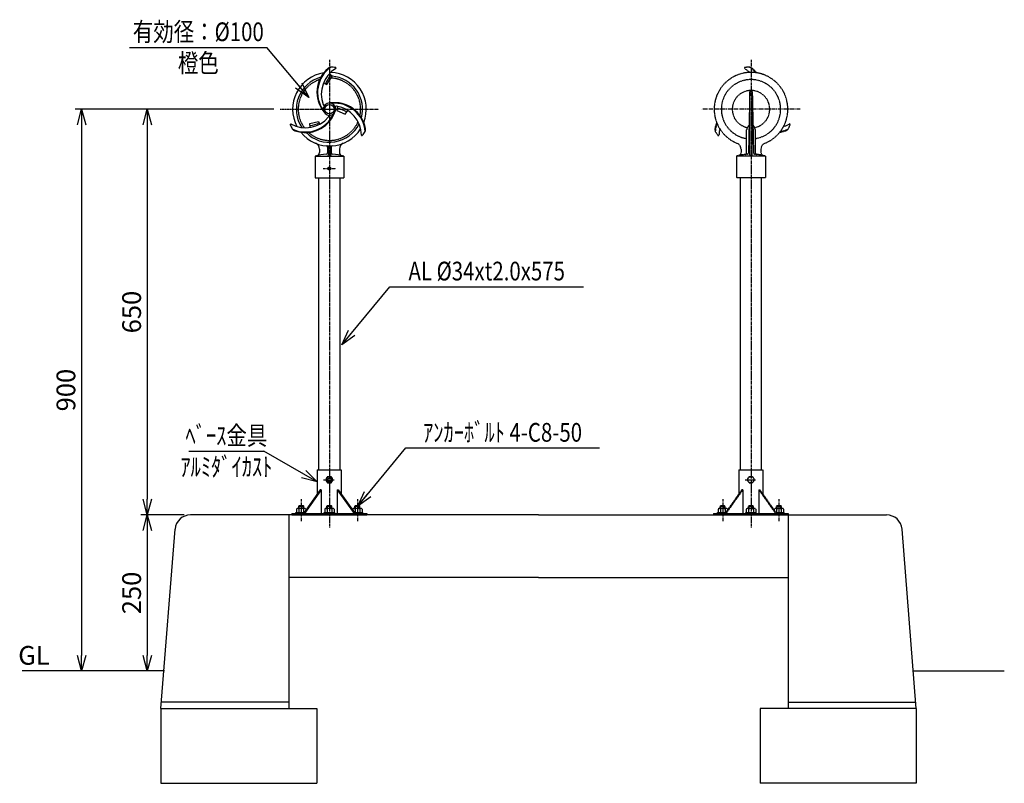
# Model space of a CAD drawing. Extents: x -258 to 8130, y -549 to 914.
# Drawn here: x -258 to 1319, y -549 to 674 of the extents above; entities that cross this region are included whole.
import ezdxf
from ezdxf.enums import TextEntityAlignment as Align

# ---------------------------------------------------------------- set-up
doc = ezdxf.new("R2010")
doc.units = 0
doc.header["$MEASUREMENT"] = 0
doc.linetypes.add('CENTER', pattern=[2, 1.25, -0.25, 0.25, -0.25])
doc.linetypes.add('HIDDEN', pattern=[0.375, 0.25, -0.125])
doc.layers.get('0').update_dxf_attribs({"linetype": 'CONTINUOUS'})
doc.layers.get('DEFPOINTS').update_dxf_attribs({"linetype": 'CONTINUOUS'})
for name, color, linetype in [('NSLAY001', 7, 'CONTINUOUS'), ('NSLAY002', 1, 'CENTER'), ('NSLAY003', 4, 'HIDDEN')]:
    doc.layers.add(name, color=color, linetype=linetype)
doc.styles.add('DIM', font='romans.shx', dxfattribs={"width": 0.8, "bigfont": 'extfont.shx'})
doc.styles.get("Standard").update_dxf_attribs({"font": 'romans.shx', "bigfont": 'extfont.shx'})
doc.dimstyles.new('DIM-10', dxfattribs={"dimscale": 10, "dimtxt": 3, "dimasz": 2.5, "dimexe": 1, "dimexo": 1, "dimgap": 1, "dimtad": 1, "dimdec": 1, "dimdsep": 46, "dimtxsty": 'DIM', "dimblk": 'OPEN30', "dimcen": 0, "dimclrd": 3, "dimclre": 3, "dimclrt": 6, "dimaunit": 1, "dimadec": 0, "dimazin": 0, "dimtfac": 1, "dimtdec": 1, "dimtmove": 2, "dimatfit": 3, "dimldrblk": 'OPEN30', "dimfxl": 0, "dimtolj": 1, "dimtzin": 0, "dimarcsym": 0})

# ---------------------------------------------------------------- blocks, each defined once
blk = doc.blocks.new('_Open30')
at = {"color": 0, "lineweight": -2}
for p, q in [((-1, 0.268), (0, 0)), ((0, 0), (-1, -0.268)), ((0, 0), (-1, 0))]:
    blk.add_line(p, q, dxfattribs=at)
blk = doc.blocks.new('*D36')
at = {"layer": 'DEFPOINTS', "color": 0}
for p in [(159.3, 531), (-158.7, -369), (-26, -369)]:
    blk.add_point(p, dxfattribs=at)
at = {"layer": 'NSLAY001', "color": 3, "lineweight": -2}
for p, q in [((149.3, 531), (-168.7, 531)), ((-158.7, 506), (-158.7, -344)), ((-36, -369), (-168.7, -369))]:
    blk.add_line(p, q, dxfattribs=at)
at = {"layer": 'NSLAY001', "color": 3, "lineweight": -2, "xscale": 25, "yscale": 25, "zscale": 25}
for p, rotation in [((-158.7, 531), 90), ((-158.7, -369), 270)]:
    blk.add_blockref('_Open30', p, dxfattribs=dict(at, rotation=rotation))
at = {"layer": 'NSLAY001', "color": 6, "insert": (-183.7, 81), "char_height": 30, "attachment_point": 5, "rotation": 90, "style": 'DIM'}
blk.add_mtext('\\A1;900', dxfattribs=at)
blk = doc.blocks.new('*D34')
at = {"layer": 'DEFPOINTS', "color": 0}
for p in [(159.3, 531), (-53.5, -119), (15.9, -119)]:
    blk.add_point(p, dxfattribs=at)
at = {"layer": 'NSLAY001', "color": 3, "lineweight": -2}
for p, q in [((149.3, 531), (-63.5, 531)), ((-53.5, 506), (-53.5, -94)), ((5.9, -119), (-63.5, -119))]:
    blk.add_line(p, q, dxfattribs=at)
at = {"layer": 'NSLAY001', "color": 3, "lineweight": -2, "xscale": 25, "yscale": 25, "zscale": 25}
for p, rotation in [((-53.5, 531), 90), ((-53.5, -119), 270)]:
    blk.add_blockref('_Open30', p, dxfattribs=dict(at, rotation=rotation))
at = {"layer": 'NSLAY001', "color": 6, "insert": (-78.5, 206), "char_height": 30, "attachment_point": 5, "rotation": 90, "style": 'DIM'}
blk.add_mtext('\\A1;650', dxfattribs=at)
blk = doc.blocks.new('*D35')
at = {"layer": 'DEFPOINTS', "color": 0}
for p in [(15.9, -119), (-53.5, -369), (-26, -369)]:
    blk.add_point(p, dxfattribs=at)
at = {"layer": 'NSLAY001', "color": 3, "lineweight": -2}
for p, q in [((5.9, -119), (-63.5, -119)), ((-53.5, -144), (-53.5, -344)), ((-36, -369), (-63.5, -369))]:
    blk.add_line(p, q, dxfattribs=at)
at = {"layer": 'NSLAY001', "color": 3, "lineweight": -2, "xscale": 25, "yscale": 25, "zscale": 25}
for p, rotation in [((-53.5, -119), 90), ((-53.5, -369), 270)]:
    blk.add_blockref('_Open30', p, dxfattribs=dict(at, rotation=rotation))
at = {"layer": 'NSLAY001', "color": 6, "insert": (-78.5, -244), "char_height": 30, "attachment_point": 5, "rotation": 90, "style": 'DIM'}
blk.add_mtext('\\A1;250', dxfattribs=at)

msp = doc.modelspace()

# ---------------------------------------------------------------- linework, layer by layer
at = {"layer": 'NSLAY001', "color": 3}
for p, q in [((-81.7, 630.07), (138.3, 630.07)), ((335.19, 246.68), (645.19, 246.68)), ((360.59, -11.7), (670.59, -11.7)), ((13.3, -16.85), (133.3, -16.85))]:
    msp.add_line(p, q, dxfattribs=at)
at = {"layer": 'NSLAY001'}
for p, q in [((207.34, 501.88), (207.18, 508.14)), ((222.3, 467.09), (222.3, 461.65)), ((235.3, 470.21), (235.3, 460.87)), ((236.8, 470.11), (236.8, 458.01)), ((239.8, 470.11), (239.8, 458.01)), ((241.3, 470.21), (241.3, 460.87)), ((254.3, 467.09), (254.3, 461.65)), ((215.3, 456.01), (215.3, 421.01)), ((215.3, 456.01), (261.3, 456.01)), ((261.3, 456.01), (261.3, 421.01)), ((215.3, 421.01), (261.3, 421.01)), ((221.3, -46.69), (221.3, 421.01)), ((255.3, -46.69), (255.3, 421.01)), ((218.8, -46.69), (257.3, -46.69)), ((218.8, -46.69), (218.8, -85.52)), ((257.3, -46.69), (257.3, -85.52)), ((235.16, -57.69), (232.3, -62.69)), ((232.3, -62.69), (235.16, -67.69)), ((235.16, -57.69), (240.94, -57.69)), ((243.8, -62.69), (240.94, -57.69)), ((240.94, -67.69), (243.8, -62.69)), ((223.63, -78.69), (196.76, -116.69)), ((225.25, -78.69), (198.38, -116.69)), ((225.25, -78.69), (223.63, -78.69)), ((225.25, -78.69), (225.25, -116.69)), ((235.16, -67.69), (240.94, -67.69)), ((250.85, -78.69), (250.85, -116.69)), ((250.85, -78.69), (277.72, -116.69)), ((250.85, -78.69), (252.48, -78.69)), ((252.48, -78.69), (279.35, -116.69)), ((185.56, -109.56), (185.56, -115.09)), ((198.81, -108.59), (187.29, -108.59)), ((189.05, -104.99), (190.05, -103.99)), ((189.05, -108.59), (189.05, -104.99)), ((189.05, -104.99), (197.05, -104.99)), ((189.29, -108.59), (189.29, -115.09)), ((190.05, -108.59), (190.05, -103.99)), ((190.05, -103.99), (196.05, -103.99)), ((196.05, -108.59), (196.05, -103.99)), ((196.05, -103.99), (197.05, -104.99)), ((196.79, -108.59), (196.79, -115.09)), ((197.05, -108.59), (197.05, -104.99)), ((200.54, -109.56), (200.54, -111.34)), ((230.81, -109.56), (230.81, -115.09)), ((244.06, -108.59), (232.54, -108.59)), ((234.3, -104.99), (235.3, -103.99)), ((234.3, -104.99), (242.3, -104.99)), ((234.3, -108.59), (234.3, -104.99)), ((234.54, -108.59), (234.54, -115.09)), ((235.3, -103.99), (241.3, -103.99)), ((235.3, -108.59), (235.3, -103.99)), ((241.3, -108.59), (241.3, -103.99)), ((241.3, -103.99), (242.3, -104.99)), ((242.04, -108.59), (242.04, -115.09)), ((242.3, -108.59), (242.3, -104.99)), ((245.79, -109.56), (245.79, -115.09)), ((275.56, -109.56), (275.56, -111.34)), ((288.81, -108.59), (277.29, -108.59)), ((279.05, -104.99), (280.05, -103.99)), ((279.05, -104.99), (287.05, -104.99)), ((279.05, -108.59), (279.05, -104.99)), ((279.29, -108.59), (279.29, -115.09)), ((280.05, -103.99), (286.05, -103.99)), ((280.05, -108.59), (280.05, -103.99)), ((286.05, -103.99), (287.05, -104.99)), ((286.05, -108.59), (286.05, -103.99)), ((286.79, -108.59), (286.79, -115.09)), ((287.05, -108.59), (287.05, -104.99)), ((290.54, -109.56), (290.54, -115.09)), ((178.05, -116.69), (298.05, -116.69)), ((178.05, -116.69), (178.05, -118.99)), ((178.05, -118.99), (298.05, -118.99)), ((184.55, -115.09), (197.89, -115.09)), ((184.55, -116.69), (184.55, -115.09)), ((229.8, -115.09), (246.8, -115.09)), ((229.8, -116.69), (229.8, -115.09)), ((246.8, -116.69), (246.8, -115.09)), ((278.21, -115.09), (291.55, -115.09)), ((291.55, -116.69), (291.55, -115.09)), ((298.05, -116.69), (298.05, -118.99))]:
    msp.add_line(p, q, dxfattribs=at)
at = {"layer": 'NSLAY001', "color": 2}
for p, q in [((573.2, -118.99), (15.91, -118.99)), ((173.2, -118.99), (173.2, -428.99)), ((573.2, -118.99), (1130.49, -118.99)), ((973.2, -118.99), (973.2, -428.99)), ((-31.8, -428.99), (-8.97, -141.6)), ((1178.2, -428.99), (1155.37, -141.6)), ((573.2, -218.99), (173.2, -218.99)), ((573.2, -218.99), (973.2, -218.99)), ((-26.03, -368.99), (-253.59, -368.99)), ((1172.43, -368.99), (1319.12, -368.99)), ((173.2, -418.99), (-30.84, -418.99)), ((973.2, -418.99), (1177.24, -418.99)), ((-31.8, -428.99), (218.2, -428.99)), ((-31.8, -428.99), (-31.8, -548.99)), ((218.2, -428.99), (218.2, -548.99)), ((1178.2, -428.99), (928.2, -428.99)), ((928.2, -428.99), (928.2, -548.99)), ((1178.2, -428.99), (1178.2, -548.99)), ((-31.8, -548.99), (218.2, -548.99)), ((1178.2, -548.99), (928.2, -548.99))]:
    msp.add_line(p, q, dxfattribs=at)
at = {"layer": 'NSLAY001'}
for points in [[(228.67, 572.67), (234.16, 570.75), (242.6, 583.75), (237.97, 587.5)], [(251.4, 535.48), (250.25, 528.91), (263.54, 523.28), (267.53, 529.12)], [(207.18, 508.14), (220.76, 511.43), (223.02, 507.19)]]:
    msp.add_lwpolyline(points, dxfattribs=at)
for centre, radius in [((238.3, 531.01), 7.5), ((238.3, 436.01), 2.5), ((238.3, 436.01), 2), ((238.05, -62.69), 5), ((238.3, -62.69), 3)]:
    msp.add_circle(centre, radius, dxfattribs=at)
for centre, radius, start, end in [((238.3, 531.01), 59, 98.7558, 207.9489), ((268.3, 558.01), 50, 129.914, 218.5913), ((268.3, 558.01), 49, 124.3415, 215.4949), ((273.3, 555.01), 48, 120.8972, 200.2411), ((281.52, 551.95), 53.06, 140.7678, 158.4458), ((242.57, 588.63), 10, 100.2504, 131.1834), ((238.3, 531.01), 59, 338.7558, 87.9489), ((238.3, 531.01), 67.5, 81.7346, 87.9304), ((238.3, 531.01), 53, 345.0516, 85.4711), ((247.86, 596.8), 1, 322.5597, 81.7346), ((238.3, 531.01), 53, 105.0516, 213.6004), ((229.74, 538.67), 1.5, 190.2422, 325.2855), ((238.3, 531.01), 10, 0, 180), ((246.68, 491.53), 50, 9.914, 98.5913), ((246.68, 491.53), 49, 4.3415, 95.4949), ((199.92, 543.49), 49, 244.3415, 335.4949), ((199.92, 543.49), 50, 249.914, 338.5913), ((238.3, 531.01), 10, 180, 0), ((235.95, 519.76), 1.5, 310.2422, 85.2855), ((249.21, 534.59), 1.5, 70.2422, 205.2855), ((241.59, 488.7), 48, 0.8972, 80.2411), ((236.85, 478.36), 56.26, 59.0282, 75.5039), ((176.54, 506.39), 1, 82.5597, 201.7346), ((238.3, 531.01), 67.5, 201.7346, 207.9304), ((200.02, 549.32), 48, 240.8972, 320.2411), ((238.3, 531.01), 53, 225.0516, 333.6004), ((201.3, 551.79), 47.24, 277.2566, 296), ((186.26, 505.89), 10, 220.2504, 251.1834), ((238.3, 531.01), 59, 218.7558, 327.9489), ((290.5, 489.83), 1, 202.5597, 321.7346), ((238.3, 531.01), 67.5, 321.7346, 327.9304), ((286.07, 498.5), 10, 340.2504, 11.1834), ((212.3, 467.09), 10, 0, 67.8637), ((264.3, 467.09), 10, 112.1363, 180), ((238.3, 369.34), 89.67, 93.1267, 104.8628), ((217.3, 461.65), 5, 282.8166, 0), ((233.3, 460.87), 2, 273.1268, 0), ((233.3, 470.21), 2, 0, 85.2983), ((234.8, 458.01), 2, 270, 0), ((234.8, 470.11), 2, 0, 86.7107), ((241.8, 470.11), 2, 93.2893, 180), ((241.8, 458.01), 2, 180, 270), ((243.3, 470.21), 2, 94.7017, 180), ((243.3, 460.87), 2, 180, 266.8732), ((238.3, 369.34), 89.67, 75.1372, 86.8733), ((259.3, 461.65), 5, 180, 257.1834), ((187.34, -110.71), 2.12, 23.8297, 148.2252), ((193.05, -114.82), 6.24, 53.1272, 127.1413), ((198.74, -110.74), 2.15, 33.3959, 155.1946), ((232.59, -110.71), 2.12, 23.8297, 148.2252), ((238.3, -114.82), 6.24, 53.1272, 127.1413), ((243.99, -110.74), 2.15, 33.3959, 155.1946), ((277.34, -110.71), 2.12, 23.8297, 148.2252), ((283.05, -114.82), 6.24, 53.1272, 127.1413), ((288.74, -110.74), 2.15, 33.3959, 155.1946)]:
    msp.add_arc(centre, radius, start, end, dxfattribs=at)
at = {"layer": 'NSLAY001', "color": 2}
for centre, start, end in [((15.91, -143.99), 90, 174.5077), ((1130.49, -143.99), 5.4923, 90)]:
    msp.add_arc(centre, 25, start, end, dxfattribs=at)
at = {"layer": 'NSLAY002', "ltscale": 3}
for p, q in [((238.3, 610.01), (238.3, -138.99)), ((913.45, 610.01), (913.45, -138.99)), ((228.9, -62.69), (246.34, -62.69)), ((904.05, -62.69), (921.49, -62.69)), ((193.05, -93.99), (193.05, -128.99)), ((283.05, -93.99), (283.05, -128.99)), ((868.2, -93.99), (868.2, -128.99)), ((958.2, -93.99), (958.2, -128.99))]:
    msp.add_line(p, q, dxfattribs=at)
at = {"layer": 'NSLAY002'}
for p, q in [((159.3, 531.01), (317.3, 531.01)), ((228.44, 436.01), (248.7, 436.01))]:
    msp.add_line(p, q, dxfattribs=at)
at = {"layer": 'NSLAY002', "ltscale": 5}
msp.add_line((992.45, 531.01), (834.45, 531.01), dxfattribs=at)
at = {"layer": 'NSLAY003', "ltscale": 3}
for p, q in [((911.45, 559.01), (909.45, 460.81)), ((911.45, 458.01), (911.45, 559.01)), ((915.45, 458.01), (915.45, 559.01)), ((915.45, 559.01), (917.45, 460.81)), ((906.45, 460.56), (906.45, 498.21)), ((920.45, 460.56), (920.45, 498.21)), ((897.45, 467.09), (897.45, 461.65)), ((929.45, 467.09), (929.45, 461.65)), ((936.45, 456.01), (890.45, 456.01)), ((890.45, 456.01), (890.45, 421.01)), ((936.45, 456.01), (936.45, 421.01)), ((936.45, 421.01), (890.45, 421.01)), ((896.45, -46.69), (896.45, 421.01)), ((930.45, -46.69), (930.45, 421.01)), ((893.95, -46.69), (932.45, -46.69)), ((893.95, -46.69), (893.95, -85.52)), ((932.45, -46.69), (932.45, -85.52)), ((910.31, -57.69), (907.45, -62.69)), ((907.45, -62.69), (910.31, -67.69)), ((910.31, -57.69), (916.09, -57.69)), ((918.95, -62.69), (916.09, -57.69)), ((916.09, -67.69), (918.95, -62.69)), ((898.77, -78.69), (871.9, -116.69)), ((900.4, -78.69), (873.53, -116.69)), ((900.4, -78.69), (898.77, -78.69)), ((900.4, -78.69), (900.4, -116.69)), ((910.31, -67.69), (916.09, -67.69)), ((926, -78.69), (926, -116.69)), ((926, -78.69), (952.87, -116.69)), ((926, -78.69), (927.62, -78.69)), ((927.62, -78.69), (954.49, -116.69)), ((860.71, -109.56), (860.71, -115.09)), ((873.96, -108.59), (862.44, -108.59)), ((864.2, -104.99), (865.2, -103.99)), ((864.2, -108.59), (864.2, -104.99)), ((864.2, -104.99), (872.2, -104.99)), ((864.44, -108.59), (864.44, -115.09)), ((865.2, -108.59), (865.2, -103.99)), ((865.2, -103.99), (871.2, -103.99)), ((871.2, -108.59), (871.2, -103.99)), ((871.2, -103.99), (872.2, -104.99)), ((871.94, -108.59), (871.94, -115.09)), ((872.2, -108.59), (872.2, -104.99)), ((875.69, -109.56), (875.69, -111.34)), ((905.96, -109.56), (905.96, -115.09)), ((919.21, -108.59), (907.69, -108.59)), ((909.45, -104.99), (910.45, -103.99)), ((909.45, -104.99), (917.45, -104.99)), ((909.45, -108.59), (909.45, -104.99)), ((909.69, -108.59), (909.69, -115.09)), ((910.45, -103.99), (916.45, -103.99)), ((910.45, -108.59), (910.45, -103.99)), ((916.45, -108.59), (916.45, -103.99)), ((916.45, -103.99), (917.45, -104.99)), ((917.19, -108.59), (917.19, -115.09)), ((917.45, -108.59), (917.45, -104.99)), ((920.94, -109.56), (920.94, -115.09)), ((950.71, -109.56), (950.71, -111.34)), ((963.96, -108.59), (952.44, -108.59)), ((954.2, -104.99), (955.2, -103.99)), ((954.2, -104.99), (962.2, -104.99)), ((954.2, -108.59), (954.2, -104.99)), ((954.44, -108.59), (954.44, -115.09)), ((955.2, -103.99), (961.2, -103.99)), ((955.2, -108.59), (955.2, -103.99)), ((961.2, -103.99), (962.2, -104.99)), ((961.2, -108.59), (961.2, -103.99)), ((961.94, -108.59), (961.94, -115.09)), ((962.2, -108.59), (962.2, -104.99)), ((965.69, -109.56), (965.69, -115.09)), ((853.2, -116.69), (973.2, -116.69)), ((853.2, -116.69), (853.2, -118.99)), ((853.2, -118.99), (973.2, -118.99)), ((859.7, -115.09), (873.04, -115.09)), ((859.7, -116.69), (859.7, -115.09)), ((904.95, -115.09), (921.95, -115.09)), ((904.95, -116.69), (904.95, -115.09)), ((921.95, -116.69), (921.95, -115.09)), ((953.36, -115.09), (966.7, -115.09)), ((966.7, -116.69), (966.7, -115.09)), ((973.2, -116.69), (973.2, -118.99))]:
    msp.add_line(p, q, dxfattribs=at)
msp.add_circle((913.2, -62.69), 5, dxfattribs=at)
for centre, radius, start, end in [((913.45, 531.01), 59, 292.1363, 247.8637), ((903.89, 596.8), 1, 98.2654, 217.4403), ((878.45, 555.01), 48, 46.75069, 59.1028), ((913.45, 531.01), 67.5, 92.0696, 98.2654), ((909.18, 588.63), 10, 48.8166, 79.7496), ((883.45, 558.01), 49, 40.03444, 55.6585), ((883.45, 558.01), 50, 38.77388, 50.086), ((238.3, 531.01), 50, 108.1832, 216.3679), ((238.3, 531.01), 50, 348.1832, 87.164), ((913.45, 531.01), 47.5, 280.4757, 259.5244), ((913.45, 531.01), 30, 281.3464, 258.6536), ((913.45, 559.01), 2, 0, 180), ((238.3, 531.01), 50, 228.1832, 336.3679), ((905.07, 491.53), 50, 158.77323, 170.086), ((905.07, 491.53), 49, 160.03378, 175.6585), ((923.66, 486.29), 23.2, 121.7724, 128.4997), ((903.24, 486.29), 23.2, 51.5003, 58.2276), ((951.73, 549.32), 48, 286.75019, 299.1028), ((913.45, 531.01), 67.5, 332.0696, 338.2654), ((975.21, 506.39), 1, 338.2654, 97.4403), ((865.68, 498.5), 10, 168.8166, 199.7496), ((913.45, 531.01), 67.5, 212.0696, 218.2654), ((861.25, 489.83), 1, 218.2654, 337.4403), ((910.16, 488.7), 48, 166.75003, 179.1028), ((921.88, 495.07), 15.74, 143.4914, 168.5069), ((905.02, 495.07), 15.74, 11.4931, 36.5086), ((951.83, 543.49), 50, 278.77371, 290.086), ((951.83, 543.49), 49, 280.03426, 295.6585), ((965.49, 505.89), 10, 288.8166, 319.7496), ((887.45, 467.09), 10, 0, 67.8638), ((904.45, 482.33), 2, 0, 79.5243), ((922.45, 482.33), 2, 100.4757, 180), ((939.45, 467.09), 10, 112.1363, 180), ((913.45, 369.34), 89.67, 93.7528, 104.8628), ((892.45, 461.65), 5, 282.8166, 0), ((904.45, 460.56), 2, 275.6345, 0), ((907.45, 460.81), 2, 273.753, 0), ((913.45, 458.01), 2, 180, 0), ((919.45, 460.81), 2, 180, 266.247), ((913.45, 369.34), 89.67, 75.1372, 86.8733), ((922.45, 460.56), 2, 180, 264.3655), ((934.45, 461.65), 5, 180, 257.1834), ((862.49, -110.71), 2.12, 23.8297, 148.2252), ((868.2, -114.82), 6.24, 53.1272, 127.1413), ((873.89, -110.74), 2.15, 33.3959, 155.1946), ((907.74, -110.71), 2.12, 23.8297, 148.2252), ((913.45, -114.82), 6.24, 53.1272, 127.1413), ((919.14, -110.74), 2.15, 33.3959, 155.1946), ((952.49, -110.71), 2.12, 23.8297, 148.2252), ((958.2, -114.82), 6.24, 53.1272, 127.1413), ((963.89, -110.74), 2.15, 33.3959, 155.1946)]:
    msp.add_arc(centre, radius, start, end, dxfattribs=at)

# ---------------------------------------------------------------- texts
at = {"layer": 'NSLAY001', "color": 6, "width": 0.8}
for s, p in [('有効径：%%C100', (28.3, 655.07)), ('橙色', (28.3, 605.07)), ('AL %%C34xt2.0x575', (490.19, 271.68)), ('ｱﾝｶｰﾎﾞﾙﾄ 4-C8-50', (515.59, 13.3)), ('ﾍﾞｰｽ金具', (73.3, 8.15)), ('ｱﾙﾐﾀﾞｲｶｽﾄ', (73.3, -41.85))]:
    msp.add_text(s, height=30, dxfattribs=at).set_placement(p, align=Align.MIDDLE_CENTER)
at = {"layer": 'NSLAY001', "color": 6}
msp.add_text('GL', height=30, dxfattribs=at).set_placement((-260.12, -358.99))

# ---------------------------------------------------------------- dimensions: what is measured, and where the dimension line sits
at = {"layer": 'NSLAY001'}
for base, p1, p2, picture, middle in [((-158.7, -368.99), (159.3, 531.01), (-26.03, -368.99), '*D36', (-183.7, 81.01)), ((-53.48, -118.99), (159.3, 531.01), (15.91, -118.99), '*D34', (-78.48, 206.01)), ((-53.48, -368.99), (15.91, -118.99), (-26.03, -368.99), '*D35', (-78.48, -243.99))]:
    dim = msp.add_linear_dim(base=base, p1=p1, p2=p2, angle=90, dimstyle='DIM-10', dxfattribs=at)
    dim.commit()
    dim.dimension.update_dxf_attribs({"geometry": picture, "text_midpoint": middle})

# ---------------------------------------------------------------- leaders
for points, override in [([(205.19, 549.95), (138.3, 630.07)], {"dimgap": 1, "dimtad": 1}), ([(258.15, 153.44), (335.19, 246.68)], {"dimgap": 1, "dimtad": 0}), ([(283.55, -104.93), (360.59, -11.7)], {"dimgap": 1, "dimtad": 0}), ([(218.8, -66.22), (133.3, -16.85)], {"dimgap": 1, "dimtad": 0})]:
    msp.add_leader(points, dimstyle='DIM-10', override=override, dxfattribs=at)

doc.saveas('drawing.dxf')
